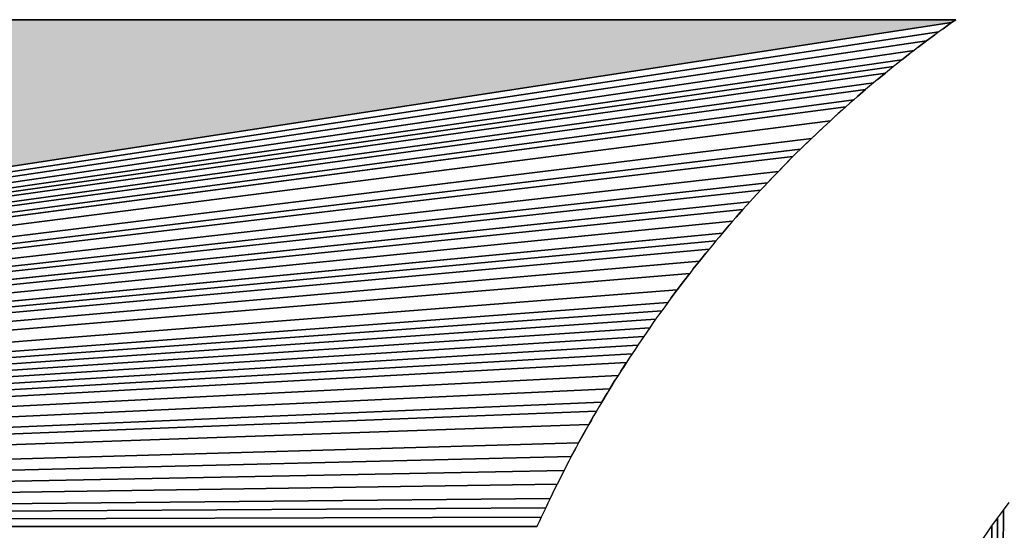
# Model space of a CAD drawing. Extents: x 0 to 594, y 0 to 420.
# Drawn here: x 53 to 54, y 369 to 370 of the extents above; entities that cross this region are included whole.
import ezdxf

# ---------------------------------------------------------------- set-up
doc = ezdxf.new("R2010")
doc.units = 0
doc.layers.get('0').update_dxf_attribs({"linetype": 'CONTINUOUS'})

msp = doc.modelspace()

# ---------------------------------------------------------------- linework, layer by layer
at = {"color": 7, "ltscale": 0.081715}
for p, q in [((54.11937, 369.52002), (50.85075, 369.52002)), ((50.85075, 369.52002), (54.11937, 369.52002)), ((50.85075, 369.52002), (54.11937, 369.52002))]:
    msp.add_line(p, q, dxfattribs=at)
at = {"color": 7, "ltscale": 0.071553}
for p, q in [((51.28654, 369.08514), (54.11583, 369.51752)), ((54.11583, 369.51752), (51.28654, 369.08514)), ((51.28654, 369.08514), (54.11583, 369.51752))]:
    msp.add_line(p, q, dxfattribs=at)
at = {"color": 7, "ltscale": 0.000223144}
for p, q in [((54.11583, 369.51752), (54.10857, 369.51233)), ((54.10857, 369.51233), (54.11583, 369.51752))]:
    msp.add_line(p, q, dxfattribs=at)
at = {"color": 7, "ltscale": 0.000110508}
msp.add_line((54.11583, 369.51752), (54.11223, 369.51495), dxfattribs=at)
msp.add_line((54.11583, 369.51752), (54.11223, 369.51495), dxfattribs=at)
at = {"color": 7, "ltscale": 0.00010838}
for p, q in [((54.11583, 369.51752), (54.11937, 369.52002)), ((54.11937, 369.52002), (54.11583, 369.51752)), ((54.11937, 369.52002), (54.11583, 369.51752))]:
    msp.add_line(p, q, dxfattribs=at)
at = {"color": 7, "ltscale": 0.071255}
for p, q in [((54.10497, 369.5097), (51.28654, 369.08514)), ((51.28654, 369.08514), (54.10497, 369.5097))]:
    msp.add_line(p, q, dxfattribs=at)
at = {"color": 7, "ltscale": 0.000111323}
msp.add_line((54.10497, 369.5097), (54.10137, 369.50708), dxfattribs=at)
msp.add_line((54.10497, 369.5097), (54.10137, 369.50708), dxfattribs=at)
at = {"color": 7, "ltscale": 0.0001114}
for p, q in [((54.10857, 369.51233), (54.10497, 369.5097)), ((54.10857, 369.51233), (54.10497, 369.5097)), ((54.09783, 369.50439), (54.09423, 369.50177)), ((54.09783, 369.50439), (54.09423, 369.50177))]:
    msp.add_line(p, q, dxfattribs=at)
at = {"color": 7, "ltscale": 0.000112636}
msp.add_line((54.11223, 369.51495), (54.10857, 369.51233), dxfattribs=at)
msp.add_line((54.11223, 369.51495), (54.10857, 369.51233), dxfattribs=at)
at = {"color": 7, "ltscale": 0.070961}
for p, q in [((54.09423, 369.50177), (51.28654, 369.08514)), ((51.28654, 369.08514), (54.09423, 369.50177))]:
    msp.add_line(p, q, dxfattribs=at)
at = {"color": 7, "ltscale": 0.000223465}
for p, q in [((54.09423, 369.50177), (54.08708, 369.4964)), ((54.08708, 369.4964), (54.09423, 369.50177))]:
    msp.add_line(p, q, dxfattribs=at)
at = {"color": 7, "ltscale": 0.000111162}
msp.add_line((54.09423, 369.50177), (54.09068, 369.49908), dxfattribs=at)
msp.add_line((54.09423, 369.50177), (54.09068, 369.49908), dxfattribs=at)
at = {"color": 7, "ltscale": 0.000222475}
for p, q in [((54.10137, 369.50708), (54.09423, 369.50177)), ((54.09423, 369.50177), (54.10137, 369.50708)), ((53.88011, 369.28821), (53.8748, 369.28107)), ((53.8748, 369.28107), (53.88011, 369.28821))]:
    msp.add_line(p, q, dxfattribs=at)
at = {"color": 7, "ltscale": 0.000111086}
msp.add_line((54.10137, 369.50708), (54.09783, 369.50439), dxfattribs=at)
msp.add_line((54.10137, 369.50708), (54.09783, 369.50439), dxfattribs=at)
at = {"color": 7, "ltscale": 0.070667}
for p, q in [((54.08354, 369.49365), (51.28654, 369.08514)), ((51.28654, 369.08514), (54.08354, 369.49365))]:
    msp.add_line(p, q, dxfattribs=at)
at = {"color": 7, "ltscale": 0.000112014}
for p, q in [((54.08354, 369.49365), (54.08, 369.49091)), ((54.08354, 369.49365), (54.08, 369.49091)), ((54.08708, 369.4964), (54.08354, 369.49365)), ((54.08708, 369.4964), (54.08354, 369.49365)), ((54.07652, 369.48822), (54.07298, 369.48547)), ((54.07652, 369.48822), (54.07298, 369.48547)), ((53.89372, 369.30591), (53.89098, 369.30237)), ((53.89372, 369.30591), (53.89098, 369.30237)), ((53.88829, 369.29889), (53.88554, 369.29535)), ((53.88829, 369.29889), (53.88554, 369.29535)), ((53.88286, 369.29175), (53.88011, 369.28821)), ((53.88286, 369.29175), (53.88011, 369.28821))]:
    msp.add_line(p, q, dxfattribs=at)
at = {"color": 7, "ltscale": 0.000112305}
for p, q in [((54.09068, 369.49908), (54.08708, 369.4964)), ((54.09068, 369.49908), (54.08708, 369.4964)), ((53.88554, 369.29535), (53.88286, 369.29175)), ((53.88554, 369.29535), (53.88286, 369.29175)), ((53.87749, 369.28467), (53.8748, 369.28107)), ((53.87749, 369.28467), (53.8748, 369.28107))]:
    msp.add_line(p, q, dxfattribs=at)
at = {"color": 7, "ltscale": 0.070376}
for p, q in [((54.07298, 369.48547), (51.28654, 369.08514)), ((51.28654, 369.08514), (54.07298, 369.48547))]:
    msp.add_line(p, q, dxfattribs=at)
at = {"color": 7, "ltscale": 0.000111765}
for p, q in [((54.07298, 369.48547), (54.0695, 369.48267)), ((54.07298, 369.48547), (54.0695, 369.48267)), ((54.06255, 369.47711), (54.05907, 369.4743)), ((54.06255, 369.47711), (54.05907, 369.4743)), ((54.06602, 369.47992), (54.06255, 369.47711)), ((54.06602, 369.47992), (54.06255, 369.47711)), ((54.05565, 369.47144), (54.05217, 369.46863)), ((54.05565, 369.47144), (54.05217, 369.46863)), ((53.9077, 369.3233), (53.90489, 369.31982)), ((53.9077, 369.3233), (53.90489, 369.31982)), ((53.90489, 369.31982), (53.90208, 369.31635)), ((53.90489, 369.31982), (53.90208, 369.31635)), ((53.83672, 369.22607), (53.83434, 369.22229)), ((53.83672, 369.22607), (53.83434, 369.22229)), ((53.82951, 369.21478), (53.82713, 369.211)), ((53.82951, 369.21478), (53.82713, 369.211)), ((53.83189, 369.21857), (53.82951, 369.21478)), ((53.83189, 369.21857), (53.82951, 369.21478))]:
    msp.add_line(p, q, dxfattribs=at)
at = {"color": 7, "ltscale": 0.000221888}
for p, q in [((54.08, 369.49091), (54.07298, 369.48547)), ((54.07298, 369.48547), (54.08, 369.49091)), ((53.89098, 369.30237), (53.88554, 369.29535)), ((53.88554, 369.29535), (53.89098, 369.30237))]:
    msp.add_line(p, q, dxfattribs=at)
at = {"color": 7, "ltscale": 0.000109874}
for p, q in [((54.08, 369.49091), (54.07652, 369.48822)), ((54.08, 369.49091), (54.07652, 369.48822)), ((53.89098, 369.30237), (53.88829, 369.29889)), ((53.89098, 369.30237), (53.88829, 369.29889))]:
    msp.add_line(p, q, dxfattribs=at)
at = {"color": 7, "ltscale": 0.070184}
for p, q in [((54.06602, 369.47992), (51.28654, 369.08514)), ((51.28654, 369.08514), (54.06602, 369.47992))]:
    msp.add_line(p, q, dxfattribs=at)
at = {"color": 7, "ltscale": 0.000110813}
msp.add_line((54.0695, 369.48267), (54.06602, 369.47992), dxfattribs=at)
msp.add_line((54.0695, 369.48267), (54.06602, 369.47992), dxfattribs=at)
at = {"color": 7, "ltscale": 0.069993}
for p, q in [((54.05907, 369.4743), (51.28654, 369.08514)), ((51.28654, 369.08514), (54.05907, 369.4743))]:
    msp.add_line(p, q, dxfattribs=at)
at = {"color": 7, "ltscale": 0.000111556}
for p, q in [((54.05217, 369.46863), (54.04875, 369.46576)), ((54.05217, 369.46863), (54.04875, 369.46576)), ((54.05907, 369.4743), (54.05565, 369.47144)), ((54.05907, 369.4743), (54.05565, 369.47144)), ((54.04533, 369.46289), (54.04192, 369.46002)), ((54.04533, 369.46289), (54.04192, 369.46002)), ((54.04875, 369.46576), (54.04533, 369.46289)), ((54.04875, 369.46576), (54.04533, 369.46289)), ((53.92491, 369.34381), (53.92204, 369.34039)), ((53.92491, 369.34381), (53.92204, 369.34039)), ((53.91624, 369.33362), (53.91338, 369.3302)), ((53.91624, 369.33362), (53.91338, 369.3302))]:
    msp.add_line(p, q, dxfattribs=at)
at = {"color": 7, "ltscale": 0.000223311}
for p, q in [((54.05907, 369.4743), (54.05217, 369.46863)), ((54.05217, 369.46863), (54.05907, 369.4743))]:
    msp.add_line(p, q, dxfattribs=at)
at = {"color": 7, "ltscale": 0.069708}
for p, q in [((54.04875, 369.46576), (51.28654, 369.08514)), ((51.28654, 369.08514), (54.04875, 369.46576))]:
    msp.add_line(p, q, dxfattribs=at)
at = {"color": 7, "ltscale": 0.069519}
for p, q in [((54.04192, 369.46002), (51.28654, 369.08514)), ((51.28654, 369.08514), (54.04192, 369.46002))]:
    msp.add_line(p, q, dxfattribs=at)
at = {"color": 7, "ltscale": 0.00022393}
for p, q in [((54.04192, 369.46002), (54.03514, 369.45416)), ((54.03514, 369.45416), (54.04192, 369.46002))]:
    msp.add_line(p, q, dxfattribs=at)
at = {"color": 7, "ltscale": 0.000111389}
for p, q in [((54.04192, 369.46002), (54.03856, 369.45709)), ((54.04192, 369.46002), (54.03856, 369.45709)), ((53.93077, 369.35052), (53.92784, 369.34717)), ((53.93077, 369.35052), (53.92784, 369.34717)), ((53.92784, 369.34717), (53.92491, 369.34381)), ((53.92784, 369.34717), (53.92491, 369.34381))]:
    msp.add_line(p, q, dxfattribs=at)
at = {"color": 7, "ltscale": 0.069239}
for p, q in [((54.03179, 369.45129), (51.28654, 369.08514)), ((51.28654, 369.08514), (54.03179, 369.45129))]:
    msp.add_line(p, q, dxfattribs=at)
at = {"color": 7, "ltscale": 0.000112398}
for p, q in [((54.03179, 369.45129), (54.02843, 369.4483)), ((54.03179, 369.45129), (54.02843, 369.4483)), ((53.93376, 369.35388), (53.93077, 369.35052)), ((53.93376, 369.35388), (53.93077, 369.35052))]:
    msp.add_line(p, q, dxfattribs=at)
at = {"color": 7, "ltscale": 0.000110319}
msp.add_line((54.03514, 369.45416), (54.03179, 369.45129), dxfattribs=at)
msp.add_line((54.03514, 369.45416), (54.03179, 369.45129), dxfattribs=at)
at = {"color": 7, "ltscale": 0.000112543}
msp.add_line((54.03856, 369.45709), (54.03514, 369.45416), dxfattribs=at)
msp.add_line((54.03856, 369.45709), (54.03514, 369.45416), dxfattribs=at)
at = {"color": 7, "ltscale": 0.069053}
for p, q in [((54.02507, 369.44537), (51.28654, 369.08514)), ((51.28654, 369.08514), (54.02507, 369.44537))]:
    msp.add_line(p, q, dxfattribs=at)
at = {"color": 7, "ltscale": 0.000334923}
for p, q in [((54.02507, 369.44537), (54.01512, 369.4364)), ((54.01512, 369.4364), (54.02507, 369.44537))]:
    msp.add_line(p, q, dxfattribs=at)
at = {"color": 7, "ltscale": 0.000110244}
for p, q in [((54.02177, 369.44238), (54.01848, 369.43945)), ((54.02177, 369.44238), (54.01848, 369.43945)), ((53.93669, 369.35718), (53.93376, 369.35388)), ((53.93669, 369.35718), (53.93376, 369.35388))]:
    msp.add_line(p, q, dxfattribs=at)
at = {"color": 7, "ltscale": 0.000111264}
for p, q in [((54.02507, 369.44537), (54.02177, 369.44238)), ((54.02507, 369.44537), (54.02177, 369.44238)), ((54.01512, 369.4364), (54.01183, 369.43341)), ((54.01512, 369.4364), (54.01183, 369.43341)), ((54.00859, 369.43036), (54.00529, 369.42737)), ((54.00859, 369.43036), (54.00529, 369.42737)), ((53.95171, 369.37372), (53.94872, 369.37042)), ((53.95171, 369.37372), (53.94872, 369.37042)), ((53.94566, 369.36713), (53.94267, 369.36383)), ((53.94566, 369.36713), (53.94267, 369.36383)), ((53.76927, 369.10541), (53.76738, 369.10138)), ((53.76927, 369.10541), (53.76738, 369.10138)), ((53.76549, 369.09735), (53.7636, 369.09332)), ((53.76549, 369.09735), (53.7636, 369.09332)), ((53.76738, 369.10138), (53.76549, 369.09735)), ((53.76738, 369.10138), (53.76549, 369.09735))]:
    msp.add_line(p, q, dxfattribs=at)
at = {"color": 7, "ltscale": 0.000111461}
msp.add_line((54.02843, 369.4483), (54.02507, 369.44537), dxfattribs=at)
msp.add_line((54.02843, 369.4483), (54.02507, 369.44537), dxfattribs=at)
at = {"color": 7, "ltscale": 0.068686}
for p, q in [((54.01183, 369.43341), (51.28654, 369.08514)), ((51.28654, 369.08514), (54.01183, 369.43341))]:
    msp.add_line(p, q, dxfattribs=at)
at = {"color": 7, "ltscale": 0.000222433}
for p, q in [((54.01183, 369.43341), (54.00529, 369.42737)), ((54.00529, 369.42737), (54.01183, 369.43341))]:
    msp.add_line(p, q, dxfattribs=at)
at = {"color": 7, "ltscale": 0.00011118}
for p, q in [((54.01183, 369.43341), (54.00859, 369.43036)), ((54.01183, 369.43341), (54.00859, 369.43036)), ((54.00529, 369.42737), (54.00206, 369.42432)), ((54.00529, 369.42737), (54.00206, 369.42432)), ((53.95476, 369.37695), (53.95171, 369.37372)), ((53.95476, 369.37695), (53.95171, 369.37372)), ((53.95781, 369.38019), (53.95476, 369.37695)), ((53.95781, 369.38019), (53.95476, 369.37695))]:
    msp.add_line(p, q, dxfattribs=at)
at = {"color": 7, "ltscale": 0.000113419}
msp.add_line((54.01848, 369.43945), (54.01512, 369.4364), dxfattribs=at)
msp.add_line((54.01848, 369.43945), (54.01512, 369.4364), dxfattribs=at)
at = {"color": 7, "ltscale": 0.000335697}
for p, q in [((54.00529, 369.42737), (53.99553, 369.41815)), ((53.99553, 369.41815), (54.00529, 369.42737))]:
    msp.add_line(p, q, dxfattribs=at)
at = {"color": 7, "ltscale": 0.000111111}
msp.add_line((54.00206, 369.42432), (53.99883, 369.42126), dxfattribs=at)
msp.add_line((54.00206, 369.42432), (53.99883, 369.42126), dxfattribs=at)
at = {"color": 7, "ltscale": 0.068234}
for p, q in [((53.99553, 369.41815), (51.28654, 369.08514)), ((51.28654, 369.08514), (53.99553, 369.41815))]:
    msp.add_line(p, q, dxfattribs=at)
at = {"color": 7, "ltscale": 0.000222308}
for p, q in [((53.99553, 369.41815), (53.98912, 369.41199)), ((53.98912, 369.41199), (53.99553, 369.41815))]:
    msp.add_line(p, q, dxfattribs=at)
at = {"color": 7, "ltscale": 0.000110075}
msp.add_line((53.99553, 369.41815), (53.99236, 369.4151), dxfattribs=at)
msp.add_line((53.99553, 369.41815), (53.99236, 369.4151), dxfattribs=at)
at = {"color": 7, "ltscale": 0.000113406}
msp.add_line((53.99883, 369.42126), (53.99553, 369.41815), dxfattribs=at)
msp.add_line((53.99883, 369.42126), (53.99553, 369.41815), dxfattribs=at)
at = {"color": 7, "ltscale": 0.067969}
for p, q in [((53.98595, 369.40887), (51.28654, 369.08514)), ((51.28654, 369.08514), (53.98595, 369.40887))]:
    msp.add_line(p, q, dxfattribs=at)
at = {"color": 7, "ltscale": 0.000112212}
for p, q in [((53.98595, 369.40887), (53.98277, 369.4057)), ((53.98595, 369.40887), (53.98277, 369.4057)), ((53.97649, 369.39941), (53.97331, 369.39624)), ((53.97649, 369.39941), (53.97331, 369.39624))]:
    msp.add_line(p, q, dxfattribs=at)
at = {"color": 7, "ltscale": 0.000111138}
for p, q in [((53.98912, 369.41199), (53.98595, 369.40887)), ((53.98912, 369.41199), (53.98595, 369.40887)), ((53.9702, 369.39307), (53.96709, 369.38989)), ((53.9702, 369.39307), (53.96709, 369.38989)), ((53.97331, 369.39624), (53.9702, 369.39307)), ((53.97331, 369.39624), (53.9702, 369.39307))]:
    msp.add_line(p, q, dxfattribs=at)
at = {"color": 7, "ltscale": 0.000112233}
for p, q in [((53.99236, 369.4151), (53.98912, 369.41199)), ((53.99236, 369.4151), (53.98912, 369.41199)), ((53.96092, 369.38342), (53.95781, 369.38019)), ((53.96092, 369.38342), (53.95781, 369.38019))]:
    msp.add_line(p, q, dxfattribs=at)
at = {"color": 7, "ltscale": 0.067793}
for p, q in [((53.9796, 369.40259), (51.28654, 369.08514)), ((51.28654, 369.08514), (53.9796, 369.40259))]:
    msp.add_line(p, q, dxfattribs=at)
at = {"color": 7, "ltscale": 0.000223414}
for p, q in [((53.9796, 369.40259), (53.97331, 369.39624)), ((53.97331, 369.39624), (53.9796, 369.40259))]:
    msp.add_line(p, q, dxfattribs=at)
at = {"color": 7, "ltscale": 0.000111205}
msp.add_line((53.9796, 369.40259), (53.97649, 369.39941), dxfattribs=at)
msp.add_line((53.9796, 369.40259), (53.97649, 369.39941), dxfattribs=at)
at = {"color": 7, "ltscale": 0.00011107}
msp.add_line((53.98277, 369.4057), (53.9796, 369.40259), dxfattribs=at)
msp.add_line((53.98277, 369.4057), (53.9796, 369.40259), dxfattribs=at)
at = {"color": 7, "ltscale": 0.067445}
for p, q in [((53.96709, 369.38989), (51.28654, 369.08514)), ((51.28654, 369.08514), (53.96709, 369.38989))]:
    msp.add_line(p, q, dxfattribs=at)
at = {"color": 7, "ltscale": 0.000112166}
msp.add_line((53.96709, 369.38989), (53.96398, 369.38666), dxfattribs=at)
msp.add_line((53.96709, 369.38989), (53.96398, 369.38666), dxfattribs=at)
at = {"color": 7, "ltscale": 0.000222276}
for p, q in [((53.97331, 369.39624), (53.96709, 369.38989)), ((53.96709, 369.38989), (53.97331, 369.39624))]:
    msp.add_line(p, q, dxfattribs=at)
at = {"color": 7, "ltscale": 0.000223476}
for p, q in [((53.96398, 369.38666), (53.95781, 369.38019)), ((53.95781, 369.38019), (53.96398, 369.38666))]:
    msp.add_line(p, q, dxfattribs=at)
at = {"color": 7, "ltscale": 0.000111245}
msp.add_line((53.96398, 369.38666), (53.96092, 369.38342), dxfattribs=at)
msp.add_line((53.96398, 369.38666), (53.96092, 369.38342), dxfattribs=at)
at = {"color": 7, "ltscale": 0.067188}
for p, q in [((53.95781, 369.38019), (51.28654, 369.08514)), ((51.28654, 369.08514), (53.95781, 369.38019))]:
    msp.add_line(p, q, dxfattribs=at)
at = {"color": 7, "ltscale": 0.067018}
for p, q in [((53.95171, 369.37372), (51.28654, 369.08514)), ((51.28654, 369.08514), (53.95171, 369.37372))]:
    msp.add_line(p, q, dxfattribs=at)
at = {"color": 7, "ltscale": 0.000223556}
for p, q in [((53.95171, 369.37372), (53.94566, 369.36713)), ((53.94566, 369.36713), (53.95171, 369.37372))]:
    msp.add_line(p, q, dxfattribs=at)
at = {"color": 7, "ltscale": 0.000112295}
msp.add_line((53.94872, 369.37042), (53.94566, 369.36713), dxfattribs=at)
msp.add_line((53.94872, 369.37042), (53.94566, 369.36713), dxfattribs=at)
at = {"color": 7, "ltscale": 0.066768}
for p, q in [((53.94267, 369.36383), (51.28654, 369.08514)), ((51.28654, 369.08514), (53.94267, 369.36383))]:
    msp.add_line(p, q, dxfattribs=at)
at = {"color": 7, "ltscale": 0.066602}
for p, q in [((53.93669, 369.35718), (51.28654, 369.08514)), ((51.28654, 369.08514), (53.93669, 369.35718))]:
    msp.add_line(p, q, dxfattribs=at)
at = {"color": 7, "ltscale": 0.000222642}
for p, q in [((53.93669, 369.35718), (53.93077, 369.35052)), ((53.93077, 369.35052), (53.93669, 369.35718))]:
    msp.add_line(p, q, dxfattribs=at)
at = {"color": 7, "ltscale": 0.000112462}
msp.add_line((53.93969, 369.36053), (53.93669, 369.35718), dxfattribs=at)
msp.add_line((53.93969, 369.36053), (53.93669, 369.35718), dxfattribs=at)
at = {"color": 7, "ltscale": 0.0001112}
msp.add_line((53.94267, 369.36383), (53.93969, 369.36053), dxfattribs=at)
msp.add_line((53.94267, 369.36383), (53.93969, 369.36053), dxfattribs=at)
at = {"color": 7, "ltscale": 0.066357}
for p, q in [((53.92784, 369.34717), (51.28654, 369.08514)), ((51.28654, 369.08514), (53.92784, 369.34717))]:
    msp.add_line(p, q, dxfattribs=at)
at = {"color": 7, "ltscale": 0.000222873}
for p, q in [((53.92491, 369.34381), (53.91912, 369.33704)), ((53.91912, 369.33704), (53.92491, 369.34381))]:
    msp.add_line(p, q, dxfattribs=at)
at = {"color": 7, "ltscale": 0.000111326}
msp.add_line((53.92204, 369.34039), (53.91912, 369.33704), dxfattribs=at)
msp.add_line((53.92204, 369.34039), (53.91912, 369.33704), dxfattribs=at)
at = {"color": 7, "ltscale": 0.066115}
for p, q in [((53.91912, 369.33704), (51.28654, 369.08514)), ((51.28654, 369.08514), (53.91912, 369.33704))]:
    msp.add_line(p, q, dxfattribs=at)
at = {"color": 7, "ltscale": 0.000111618}
msp.add_line((53.91912, 369.33704), (53.91624, 369.33362), dxfattribs=at)
msp.add_line((53.91912, 369.33704), (53.91624, 369.33362), dxfattribs=at)
at = {"color": 7, "ltscale": 0.065956}
for p, q in [((53.91338, 369.3302), (51.28654, 369.08514)), ((51.28654, 369.08514), (53.91338, 369.3302))]:
    msp.add_line(p, q, dxfattribs=at)
at = {"color": 7, "ltscale": 0.065799}
for p, q in [((53.9077, 369.3233), (51.28654, 369.08514)), ((51.28654, 369.08514), (53.9077, 369.3233))]:
    msp.add_line(p, q, dxfattribs=at)
at = {"color": 7, "ltscale": 0.000110581}
for p, q in [((53.91051, 369.32672), (53.9077, 369.3233)), ((53.91051, 369.32672), (53.9077, 369.3233)), ((53.90208, 369.31635), (53.89928, 369.31293)), ((53.90208, 369.31635), (53.89928, 369.31293)), ((53.7935, 369.15314), (53.79143, 369.14923)), ((53.7935, 369.15314), (53.79143, 369.14923))]:
    msp.add_line(p, q, dxfattribs=at)
at = {"color": 7, "ltscale": 0.000112729}
msp.add_line((53.91338, 369.3302), (53.91051, 369.32672), dxfattribs=at)
msp.add_line((53.91338, 369.3302), (53.91051, 369.32672), dxfattribs=at)
at = {"color": 7, "ltscale": 0.000222344}
for p, q in [((53.90489, 369.31982), (53.89928, 369.31293)), ((53.89928, 369.31293), (53.90489, 369.31982))]:
    msp.add_line(p, q, dxfattribs=at)
at = {"color": 7, "ltscale": 0.065566}
for p, q in [((53.89928, 369.31293), (51.28654, 369.08514)), ((51.28654, 369.08514), (53.89928, 369.31293))]:
    msp.add_line(p, q, dxfattribs=at)
at = {"color": 7, "ltscale": 0.000223769}
for p, q in [((53.89928, 369.31293), (53.89372, 369.30591)), ((53.89372, 369.30591), (53.89928, 369.31293))]:
    msp.add_line(p, q, dxfattribs=at)
at = {"color": 7, "ltscale": 0.000111825}
msp.add_line((53.89653, 369.30939), (53.89372, 369.30591), dxfattribs=at)
msp.add_line((53.89653, 369.30939), (53.89372, 369.30591), dxfattribs=at)
at = {"color": 7, "ltscale": 0.000111956}
msp.add_line((53.89928, 369.31293), (53.89653, 369.30939), dxfattribs=at)
msp.add_line((53.89928, 369.31293), (53.89653, 369.30939), dxfattribs=at)
at = {"color": 7, "ltscale": 0.065337}
for p, q in [((53.89098, 369.30237), (51.28654, 369.08514)), ((51.28654, 369.08514), (53.89098, 369.30237))]:
    msp.add_line(p, q, dxfattribs=at)
at = {"color": 7, "ltscale": 0.000224309}
for p, q in [((53.88554, 369.29535), (53.88011, 369.28821)), ((53.88011, 369.28821), (53.88554, 369.29535))]:
    msp.add_line(p, q, dxfattribs=at)
at = {"color": 7, "ltscale": 0.065038}
for p, q in [((53.88011, 369.28821), (51.28654, 369.08514)), ((51.28654, 369.08514), (53.88011, 369.28821))]:
    msp.add_line(p, q, dxfattribs=at)
at = {"color": 7, "ltscale": 0.000111343}
for p, q in [((53.8748, 369.28107), (53.87218, 369.27747)), ((53.8748, 369.28107), (53.87218, 369.27747)), ((53.86955, 369.27386), (53.86693, 369.27026)), ((53.86955, 369.27386), (53.86693, 369.27026))]:
    msp.add_line(p, q, dxfattribs=at)
at = {"color": 7, "ltscale": 0.00011017}
msp.add_line((53.88011, 369.28821), (53.87749, 369.28467), dxfattribs=at)
msp.add_line((53.88011, 369.28821), (53.87749, 369.28467), dxfattribs=at)
at = {"color": 7, "ltscale": 0.064819}
for p, q in [((53.87218, 369.27747), (51.28654, 369.08514)), ((51.28654, 369.08514), (53.87218, 369.27747))]:
    msp.add_line(p, q, dxfattribs=at)
at = {"color": 7, "ltscale": 0.000111456}
msp.add_line((53.87218, 369.27747), (53.86955, 369.27386), dxfattribs=at)
msp.add_line((53.87218, 369.27747), (53.86955, 369.27386), dxfattribs=at)
at = {"color": 7, "ltscale": 0.064675}
for p, q in [((53.86693, 369.27026), (51.28654, 369.08514)), ((51.28654, 369.08514), (53.86693, 369.27026))]:
    msp.add_line(p, q, dxfattribs=at)
at = {"color": 7, "ltscale": 0.000110452}
msp.add_line((53.8643, 369.2666), (53.86174, 369.263), dxfattribs=at)
msp.add_line((53.8643, 369.2666), (53.86174, 369.263), dxfattribs=at)
at = {"color": 7, "ltscale": 0.000112692}
msp.add_line((53.86693, 369.27026), (53.8643, 369.2666), dxfattribs=at)
msp.add_line((53.86693, 369.27026), (53.8643, 369.2666), dxfattribs=at)
at = {"color": 7, "ltscale": 0.064533}
for p, q in [((53.86174, 369.263), (51.28654, 369.08514)), ((51.28654, 369.08514), (53.86174, 369.263))]:
    msp.add_line(p, q, dxfattribs=at)
at = {"color": 7, "ltscale": 0.064393}
for p, q in [((53.85662, 369.25568), (51.28654, 369.08514)), ((51.28654, 369.08514), (53.85662, 369.25568))]:
    msp.add_line(p, q, dxfattribs=at)
at = {"color": 7, "ltscale": 0.000111809}
for p, q in [((53.85662, 369.25568), (53.85405, 369.25201)), ((53.85662, 369.25568), (53.85405, 369.25201)), ((53.86174, 369.263), (53.85918, 369.25934)), ((53.86174, 369.263), (53.85918, 369.25934))]:
    msp.add_line(p, q, dxfattribs=at)
at = {"color": 7, "ltscale": 0.0001117}
msp.add_line((53.85918, 369.25934), (53.85662, 369.25568), dxfattribs=at)
msp.add_line((53.85918, 369.25934), (53.85662, 369.25568), dxfattribs=at)
at = {"color": 7, "ltscale": 0.064255}
for p, q in [((53.85155, 369.24835), (51.28654, 369.08514)), ((51.28654, 369.08514), (53.85155, 369.24835))]:
    msp.add_line(p, q, dxfattribs=at)
at = {"color": 7, "ltscale": 0.000110886}
for p, q in [((53.85155, 369.24835), (53.84904, 369.24469)), ((53.85155, 369.24835), (53.84904, 369.24469)), ((53.85405, 369.25201), (53.85155, 369.24835)), ((53.85405, 369.25201), (53.85155, 369.24835))]:
    msp.add_line(p, q, dxfattribs=at)
at = {"color": 7, "ltscale": 0.064118}
for p, q in [((53.84654, 369.24097), (51.28654, 369.08514)), ((51.28654, 369.08514), (53.84654, 369.24097))]:
    msp.add_line(p, q, dxfattribs=at)
at = {"color": 7, "ltscale": 0.00011215}
for p, q in [((53.84654, 369.24097), (53.84404, 369.23724)), ((53.84654, 369.24097), (53.84404, 369.23724)), ((53.84904, 369.24469), (53.84654, 369.24097)), ((53.84904, 369.24469), (53.84654, 369.24097))]:
    msp.add_line(p, q, dxfattribs=at)
at = {"color": 7, "ltscale": 0.063984}
for p, q in [((53.8416, 369.23352), (51.28654, 369.08514)), ((51.28654, 369.08514), (53.8416, 369.23352))]:
    msp.add_line(p, q, dxfattribs=at)
at = {"color": 7, "ltscale": 0.000111358}
msp.add_line((53.83916, 369.2298), (53.83672, 369.22607), dxfattribs=at)
msp.add_line((53.83916, 369.2298), (53.83672, 369.22607), dxfattribs=at)
at = {"color": 7, "ltscale": 0.000111253}
msp.add_line((53.8416, 369.23352), (53.83916, 369.2298), dxfattribs=at)
msp.add_line((53.8416, 369.23352), (53.83916, 369.2298), dxfattribs=at)
at = {"color": 7, "ltscale": 0.000111306}
for p, q in [((53.84404, 369.23724), (53.8416, 369.23352)), ((53.84404, 369.23724), (53.8416, 369.23352)), ((53.83434, 369.22229), (53.83189, 369.21857)), ((53.83434, 369.22229), (53.83189, 369.21857)), ((53.79997, 369.16492), (53.79784, 369.16101)), ((53.79997, 369.16492), (53.79784, 369.16101))]:
    msp.add_line(p, q, dxfattribs=at)
at = {"color": 7, "ltscale": 0.063852}
for p, q in [((53.83672, 369.22607), (51.28654, 369.08514)), ((51.28654, 369.08514), (53.83672, 369.22607))]:
    msp.add_line(p, q, dxfattribs=at)
at = {"color": 7, "ltscale": 0.00022306}
for p, q in [((53.83672, 369.22607), (53.83189, 369.21857)), ((53.83189, 369.21857), (53.83672, 369.22607))]:
    msp.add_line(p, q, dxfattribs=at)
at = {"color": 7, "ltscale": 0.063657}
for p, q in [((53.82951, 369.21478), (51.28654, 369.08514)), ((51.28654, 369.08514), (53.82951, 369.21478))]:
    msp.add_line(p, q, dxfattribs=at)
at = {"color": 7, "ltscale": 0.000224019}
for p, q in [((53.82713, 369.211), (53.82243, 369.20337)), ((53.82243, 369.20337), (53.82713, 369.211))]:
    msp.add_line(p, q, dxfattribs=at)
at = {"color": 7, "ltscale": 0.000113059}
msp.add_line((53.82481, 369.20721), (53.82243, 369.20337), dxfattribs=at)
msp.add_line((53.82481, 369.20721), (53.82243, 369.20337), dxfattribs=at)
at = {"color": 7, "ltscale": 0.00011096}
msp.add_line((53.82713, 369.211), (53.82481, 369.20721), dxfattribs=at)
msp.add_line((53.82713, 369.211), (53.82481, 369.20721), dxfattribs=at)
at = {"color": 7, "ltscale": 0.063466}
for p, q in [((53.82243, 369.20337), (51.28654, 369.08514)), ((51.28654, 369.08514), (53.82243, 369.20337))]:
    msp.add_line(p, q, dxfattribs=at)
at = {"color": 7, "ltscale": 0.000222482}
for p, q in [((53.82012, 369.19958), (53.81554, 369.19196)), ((53.81554, 369.19196), (53.82012, 369.19958))]:
    msp.add_line(p, q, dxfattribs=at)
at = {"color": 7, "ltscale": 0.000112264}
msp.add_line((53.81786, 369.1958), (53.81554, 369.19196), dxfattribs=at)
msp.add_line((53.81786, 369.1958), (53.81554, 369.19196), dxfattribs=at)
at = {"color": 7, "ltscale": 0.000110219}
msp.add_line((53.82012, 369.19958), (53.81786, 369.1958), dxfattribs=at)
msp.add_line((53.82012, 369.19958), (53.81786, 369.1958), dxfattribs=at)
at = {"color": 7, "ltscale": 0.00011091}
msp.add_line((53.82243, 369.20337), (53.82012, 369.19958), dxfattribs=at)
msp.add_line((53.82243, 369.20337), (53.82012, 369.19958), dxfattribs=at)
at = {"color": 7, "ltscale": 0.063281}
for p, q in [((53.81554, 369.19196), (51.28654, 369.08514)), ((51.28654, 369.08514), (53.81554, 369.19196))]:
    msp.add_line(p, q, dxfattribs=at)
at = {"color": 7, "ltscale": 0.000111483}
for p, q in [((53.81328, 369.18811), (53.81102, 369.18427)), ((53.81328, 369.18811), (53.81102, 369.18427)), ((53.81554, 369.19196), (53.81328, 369.18811)), ((53.81554, 369.19196), (53.81328, 369.18811)), ((53.81102, 369.18427), (53.80876, 369.18042)), ((53.81102, 369.18427), (53.80876, 369.18042))]:
    msp.add_line(p, q, dxfattribs=at)
at = {"color": 7, "ltscale": 0.063161}
for p, q in [((53.81102, 369.18427), (51.28654, 369.08514)), ((51.28654, 369.08514), (53.81102, 369.18427))]:
    msp.add_line(p, q, dxfattribs=at)
at = {"color": 7, "ltscale": 0.000223472}
for p, q in [((53.80876, 369.18042), (53.80431, 369.17267)), ((53.80431, 369.17267), (53.80876, 369.18042))]:
    msp.add_line(p, q, dxfattribs=at)
at = {"color": 7, "ltscale": 0.000112046}
msp.add_line((53.80876, 369.18042), (53.80656, 369.17651), dxfattribs=at)
msp.add_line((53.80876, 369.18042), (53.80656, 369.17651), dxfattribs=at)
at = {"color": 7, "ltscale": 0.062982}
for p, q in [((53.80431, 369.17267), (51.28654, 369.08514)), ((51.28654, 369.08514), (53.80431, 369.17267))]:
    msp.add_line(p, q, dxfattribs=at)
at = {"color": 7, "ltscale": 0.000112092}
msp.add_line((53.80431, 369.17267), (53.80211, 369.16876), dxfattribs=at)
msp.add_line((53.80431, 369.17267), (53.80211, 369.16876), dxfattribs=at)
at = {"color": 7, "ltscale": 0.000111435}
msp.add_line((53.80656, 369.17651), (53.80431, 369.17267), dxfattribs=at)
msp.add_line((53.80656, 369.17651), (53.80431, 369.17267), dxfattribs=at)
at = {"color": 7, "ltscale": 0.000334605}
for p, q in [((53.80211, 369.16876), (53.79564, 369.15704)), ((53.79564, 369.15704), (53.80211, 369.16876))]:
    msp.add_line(p, q, dxfattribs=at)
at = {"color": 7, "ltscale": 0.000109969}
msp.add_line((53.80211, 369.16876), (53.79997, 369.16492), dxfattribs=at)
msp.add_line((53.80211, 369.16876), (53.79997, 369.16492), dxfattribs=at)
at = {"color": 7, "ltscale": 0.062753}
for p, q in [((53.79564, 369.15704), (51.28654, 369.08514)), ((51.28654, 369.08514), (53.79564, 369.15704))]:
    msp.add_line(p, q, dxfattribs=at)
at = {"color": 7, "ltscale": 0.000111351}
msp.add_line((53.79564, 369.15704), (53.7935, 369.15314), dxfattribs=at)
msp.add_line((53.79564, 369.15704), (53.7935, 369.15314), dxfattribs=at)
at = {"color": 7, "ltscale": 0.000113332}
msp.add_line((53.79784, 369.16101), (53.79564, 369.15704), dxfattribs=at)
msp.add_line((53.79784, 369.16101), (53.79564, 369.15704), dxfattribs=at)
at = {"color": 7, "ltscale": 0.062587}
for p, q in [((53.78929, 369.14526), (51.28654, 369.08514)), ((51.28654, 369.08514), (53.78929, 369.14526))]:
    msp.add_line(p, q, dxfattribs=at)
at = {"color": 7, "ltscale": 0.000111931}
msp.add_line((53.78929, 369.14526), (53.78722, 369.1413), dxfattribs=at)
msp.add_line((53.78929, 369.14526), (53.78722, 369.1413), dxfattribs=at)
at = {"color": 7, "ltscale": 0.000223227}
for p, q in [((53.7935, 369.15314), (53.78929, 369.14526)), ((53.78929, 369.14526), (53.7935, 369.15314))]:
    msp.add_line(p, q, dxfattribs=at)
at = {"color": 7, "ltscale": 0.000112647}
for p, q in [((53.79143, 369.14923), (53.78929, 369.14526)), ((53.79143, 369.14923), (53.78929, 369.14526)), ((53.7636, 369.09332), (53.7617, 369.08923)), ((53.7636, 369.09332), (53.7617, 369.08923))]:
    msp.add_line(p, q, dxfattribs=at)
at = {"color": 7, "ltscale": 0.000221804}
for p, q in [((53.78722, 369.1413), (53.78313, 369.13342)), ((53.78313, 369.13342), (53.78722, 369.1413))]:
    msp.add_line(p, q, dxfattribs=at)
at = {"color": 7, "ltscale": 0.000111976}
msp.add_line((53.78521, 369.13739), (53.78313, 369.13342), dxfattribs=at)
msp.add_line((53.78521, 369.13739), (53.78313, 369.13342), dxfattribs=at)
at = {"color": 7, "ltscale": 0.00010983}
msp.add_line((53.78722, 369.1413), (53.78521, 369.13739), dxfattribs=at)
msp.add_line((53.78722, 369.1413), (53.78521, 369.13739), dxfattribs=at)
at = {"color": 7, "ltscale": 0.062426}
for p, q in [((53.78313, 369.13342), (51.28654, 369.08514)), ((51.28654, 369.08514), (53.78313, 369.13342))]:
    msp.add_line(p, q, dxfattribs=at)
at = {"color": 7, "ltscale": 0.000223826}
for p, q in [((53.78313, 369.13342), (53.7791, 369.12543)), ((53.7791, 369.12543), (53.78313, 369.13342))]:
    msp.add_line(p, q, dxfattribs=at)
at = {"color": 7, "ltscale": 0.000112595}
msp.add_line((53.78111, 369.12946), (53.7791, 369.12543), dxfattribs=at)
msp.add_line((53.78111, 369.12946), (53.7791, 369.12543), dxfattribs=at)
at = {"color": 7, "ltscale": 0.000111232}
for p, q in [((53.78313, 369.13342), (53.78111, 369.12946)), ((53.78313, 369.13342), (53.78111, 369.12946)), ((53.7791, 369.12543), (53.77708, 369.12146)), ((53.7791, 369.12543), (53.77708, 369.12146))]:
    msp.add_line(p, q, dxfattribs=at)
at = {"color": 7, "ltscale": 0.06227}
for p, q in [((53.77708, 369.12146), (51.28654, 369.08514)), ((51.28654, 369.08514), (53.77708, 369.12146))]:
    msp.add_line(p, q, dxfattribs=at)
at = {"color": 7, "ltscale": 0.000222428}
for p, q in [((53.77708, 369.12146), (53.77318, 369.11346)), ((53.77318, 369.11346), (53.77708, 369.12146))]:
    msp.add_line(p, q, dxfattribs=at)
at = {"color": 7, "ltscale": 0.00011055}
msp.add_line((53.77708, 369.12146), (53.77513, 369.11749), dxfattribs=at)
msp.add_line((53.77708, 369.12146), (53.77513, 369.11749), dxfattribs=at)
at = {"color": 7, "ltscale": 0.000111963}
msp.add_line((53.77318, 369.11346), (53.77122, 369.10944), dxfattribs=at)
msp.add_line((53.77318, 369.11346), (53.77122, 369.10944), dxfattribs=at)
at = {"color": 7, "ltscale": 0.000111879}
msp.add_line((53.77513, 369.11749), (53.77318, 369.11346), dxfattribs=at)
msp.add_line((53.77513, 369.11749), (53.77318, 369.11346), dxfattribs=at)
at = {"color": 7, "ltscale": 0.06212}
for p, q in [((53.77122, 369.10944), (51.28654, 369.08514)), ((51.28654, 369.08514), (53.77122, 369.10944))]:
    msp.add_line(p, q, dxfattribs=at)
at = {"color": 7, "ltscale": 0.000111921}
msp.add_line((53.77122, 369.10944), (53.76927, 369.10541), dxfattribs=at)
msp.add_line((53.77122, 369.10944), (53.76927, 369.10541), dxfattribs=at)
at = {"color": 7, "ltscale": 0.00020716}
msp.add_line((54.16021, 369.09924), (54.16515, 369.1059), dxfattribs=at)
msp.add_line((54.16021, 369.09924), (54.16515, 369.1059), dxfattribs=at)
at = {"color": 7, "ltscale": 0.062022}
for p, q in [((53.76738, 369.10138), (51.28654, 369.08514)), ((51.28654, 369.08514), (53.76738, 369.10138))]:
    msp.add_line(p, q, dxfattribs=at)
at = {"color": 7, "ltscale": 0.000208834}
msp.add_line((54.15532, 369.09247), (54.16021, 369.09924), dxfattribs=at)
msp.add_line((54.15532, 369.09247), (54.16021, 369.09924), dxfattribs=at)
at = {"color": 7, "ltscale": 0.092735}
for p, q in [((54.16021, 369.09924), (54.15721, 365.38986)), ((54.15721, 365.38986), (54.16021, 369.09924))]:
    msp.add_line(p, q, dxfattribs=at)
at = {"color": 7, "ltscale": 0.061927}
for p, q in [((53.7636, 369.09332), (51.28654, 369.08514)), ((51.28654, 369.08514), (53.7636, 369.09332))]:
    msp.add_line(p, q, dxfattribs=at)
at = {"color": 7, "ltscale": 0.000110624}
msp.add_line((53.7617, 369.08923), (53.75987, 369.08521), dxfattribs=at)
msp.add_line((53.7617, 369.08923), (53.75987, 369.08521), dxfattribs=at)
at = {"color": 7, "ltscale": 0.000208259}
msp.add_line((54.14568, 369.07892), (54.15044, 369.08575), dxfattribs=at)
msp.add_line((54.14568, 369.07892), (54.15044, 369.08575), dxfattribs=at)
at = {"color": 7, "ltscale": 0.092726}
for p, q in [((54.15044, 369.08575), (54.14769, 365.37671)), ((54.14769, 365.37671), (54.15044, 369.08575))]:
    msp.add_line(p, q, dxfattribs=at)
at = {"color": 7, "ltscale": 0.000207542}
msp.add_line((54.15044, 369.08575), (54.15532, 369.09247), dxfattribs=at)
msp.add_line((54.15044, 369.08575), (54.15532, 369.09247), dxfattribs=at)
at = {"color": 7, "ltscale": 0.09273}
for p, q in [((54.15532, 369.09247), (54.15245, 365.38327)), ((54.15245, 365.38327), (54.15532, 369.09247))]:
    msp.add_line(p, q, dxfattribs=at)
at = {"color": 7, "ltscale": 0.061833}
for p, q in [((53.75987, 369.08521), (51.28654, 369.08514)), ((51.28654, 369.08514), (53.75987, 369.08521)), ((53.75987, 369.08514), (51.28654, 369.08514)), ((53.75987, 369.08514), (51.28654, 369.08514))]:
    msp.add_line(p, q, dxfattribs=at)
at = {"color": 7, "ltscale": 1.52588e-06}
msp.add_line((53.75987, 369.08521), (53.75987, 369.08514), dxfattribs=at)
msp.add_line((53.75987, 369.08521), (53.75987, 369.08514), dxfattribs=at)
at = {"color": 7}
for points in [[(50.85075, 369.52002), (54.11937, 369.52002), (54.11583, 369.51752), (54.11223, 369.51495), (54.10857, 369.51233), (54.10497, 369.5097), (54.10137, 369.50708), (54.09783, 369.50439), (54.09423, 369.50177), (54.09068, 369.49908), (54.08708, 369.4964), (54.08354, 369.49365), (54.08, 369.49091), (54.07652, 369.48822), (54.07298, 369.48547), (54.0695, 369.48267), (54.06602, 369.47992), (54.06255, 369.47711), (54.05907, 369.4743), (54.05565, 369.47144), (54.05217, 369.46863), (54.04875, 369.46576), (54.04533, 369.46289), (54.04192, 369.46002), (54.03856, 369.45709), (54.03514, 369.45416), (54.03179, 369.45129), (54.02843, 369.4483), (54.02507, 369.44537), (54.02177, 369.44238), (54.01848, 369.43945), (54.01512, 369.4364), (54.01183, 369.43341), (54.00859, 369.43036), (54.00529, 369.42737), (54.00206, 369.42432), (53.99883, 369.42126), (53.99553, 369.41815), (53.99236, 369.4151), (53.98912, 369.41199), (53.98595, 369.40887), (53.98277, 369.4057), (53.9796, 369.40259), (53.97649, 369.39941), (53.97331, 369.39624), (53.9702, 369.39307), (53.96709, 369.38989), (53.96398, 369.38666), (53.96092, 369.38342), (53.95781, 369.38019), (53.95476, 369.37695), (53.95171, 369.37372), (53.94872, 369.37042), (53.94566, 369.36713), (53.94267, 369.36383), (53.93969, 369.36053), (53.93669, 369.35718), (53.93376, 369.35388), (53.93077, 369.35052), (53.92784, 369.34717), (53.92491, 369.34381), (53.92204, 369.34039), (53.91912, 369.33704), (53.91624, 369.33362), (53.91338, 369.3302), (53.91051, 369.32672), (53.9077, 369.3233), (53.90489, 369.31982), (53.90208, 369.31635), (53.89928, 369.31293), (53.89653, 369.30939), (53.89372, 369.30591), (53.89098, 369.30237), (53.88829, 369.29889), (53.88554, 369.29535), (53.88286, 369.29175), (53.88011, 369.28821), (53.87749, 369.28467), (53.8748, 369.28107), (53.87218, 369.27747), (53.86955, 369.27386), (53.86693, 369.27026), (53.8643, 369.2666), (53.86174, 369.263), (53.85918, 369.25934), (53.85662, 369.25568), (53.85405, 369.25201), (53.85155, 369.24835), (53.84904, 369.24469), (53.84654, 369.24097), (53.84404, 369.23724), (53.8416, 369.23352), (53.83916, 369.2298), (53.83672, 369.22607), (53.83434, 369.22229), (53.83189, 369.21857), (53.82951, 369.21478), (53.82713, 369.211), (53.82481, 369.20721), (53.82243, 369.20337), (53.82012, 369.19958), (53.81786, 369.1958), (53.81554, 369.19196), (53.81328, 369.18811), (53.81102, 369.18427), (53.80876, 369.18042), (53.80656, 369.17651), (53.80431, 369.17267), (53.80211, 369.16876), (53.79997, 369.16492), (53.79784, 369.16101), (53.79564, 369.15704), (53.7935, 369.15314), (53.79143, 369.14923), (53.78929, 369.14526), (53.78722, 369.1413), (53.78521, 369.13739), (53.78313, 369.13342), (53.78111, 369.12946), (53.7791, 369.12543), (53.77708, 369.12146), (53.77513, 369.11749), (53.77318, 369.11346), (53.77122, 369.10944), (53.76927, 369.10541), (53.76738, 369.10138), (53.76549, 369.09735), (53.7636, 369.09332), (53.7617, 369.08923), (53.75987, 369.08521), (51.28654, 369.08514)], [(52.50383, 366.25012), (54.11797, 369.03723), (54.12248, 369.04431), (54.127, 369.05133), (54.13158, 369.05829), (54.13622, 369.06519), (54.14091, 369.07208), (54.14568, 369.07892), (54.15044, 369.08575), (54.15532, 369.09247), (54.16021, 369.09924), (54.16515, 369.1059)]]:
    msp.add_lwpolyline(points, dxfattribs=at)
msp.add_solid([(54.11937, 369.52002), (50.85075, 369.52002), (54.11583, 369.51752), (51.28654, 369.08514)], dxfattribs=at)

doc.saveas('drawing.dxf')
